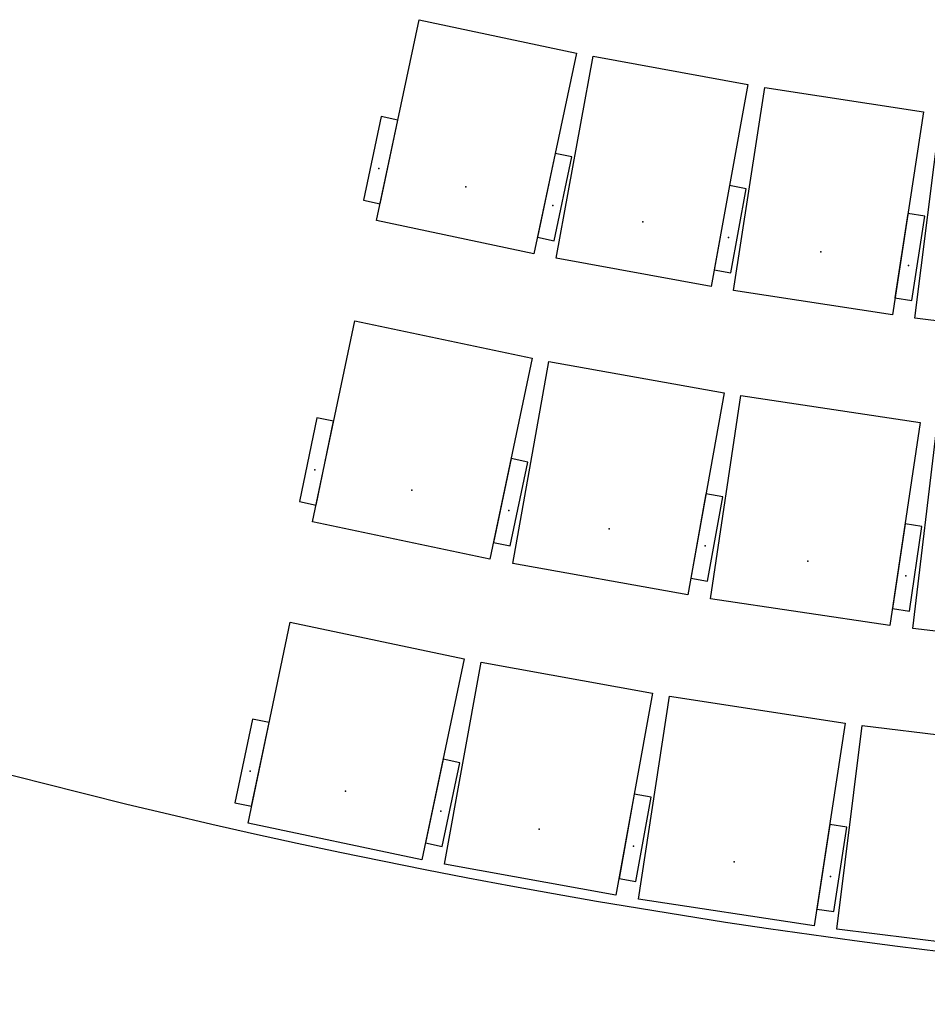
# Model space of a CAD drawing. Units: millimetres. Extents: x 337150 to 791613, y 158598 to 263348.
# Drawn here: x 740200 to 742854, y 171131 to 174009 of the extents above; entities that cross this region are included whole.
import ezdxf

# ---------------------------------------------------------------- set-up
doc = ezdxf.new("R2010")
doc.units = ezdxf.units.MM
doc.header["$LTSCALE"] = 10
doc.layers.add('111111', color=7, linetype='Continuous')
doc.layers.add('도면층2', color=254, linetype='Continuous')

msp = doc.modelspace()

# ---------------------------------------------------------------- linework, layer by layer
at = {"layer": '111111'}
msp.add_arc((745425.359, 192031.092), 20899.694, 247.6068409, 292.3931591, dxfattribs=at)
at = {"layer": '도면층2', "color": 253}
for p, q in [((741243.735, 173421.748), (741368.021, 174008.734)), ((741368.021, 174008.734), (741827.827, 173911.376)), ((741827.827, 173911.376), (741703.541, 173324.39)), ((741769.019, 173311.519), (741876.895, 173901.741)), ((741876.895, 173901.741), (742329.399, 173819.036)), ((742329.399, 173819.036), (742221.523, 173228.814)), ((742287.315, 173217.66), (742378.73, 173810.655)), ((742378.73, 173810.655), (742843.243, 173739.047)), ((742843.243, 173739.047), (742751.828, 173146.052)), ((742817.926, 173136.874), (742892.775, 173732.187)), ((741703.541, 173324.39), (741243.735, 173421.748)), ((742221.523, 173228.814), (741769.019, 173311.519)), ((742751.828, 173146.052), (742287.315, 173217.66)), ((743274.332, 173079.49), (742817.926, 173136.874)), ((741056.439, 172541.468), (741179.9, 173128.628)), ((741179.9, 173128.628), (741698.559, 173019.571)), ((741698.559, 173019.571), (741575.097, 172432.41)), ((741641.677, 172419.515), (741747.659, 173010.081)), ((741747.659, 173010.081), (742259.635, 172918.202)), ((742259.635, 172918.202), (742153.5, 172327.664)), ((742220.409, 172316.604), (742308.819, 172910.054)), ((742308.819, 172910.054), (742833.034, 172831.959)), ((742833.034, 172831.959), (742744.624, 172238.508)), ((742811.851, 172229.586), (742882.61, 172825.399)), ((741575.097, 172432.41), (741056.439, 172541.468)), ((742153.5, 172327.664), (741641.677, 172419.515)), ((742744.624, 172238.508), (742220.409, 172316.604)), ((740867.719, 171661.202), (740991.421, 172248.312)), ((740991.421, 172248.312), (741500.013, 172141.153)), ((743328.223, 172168.261), (742811.851, 172229.586)), ((741500.013, 172141.153), (741376.311, 171554.044)), ((741441.799, 171541.263), (741549.099, 172131.591)), ((741549.099, 172131.591), (742050.878, 172040.385)), ((742050.878, 172040.385), (741943.578, 171450.057)), ((742009.38, 171438.971), (742100.189, 172032.06)), ((742100.189, 172032.06), (742614.199, 171953.359)), ((742614.199, 171953.359), (742523.39, 171360.27)), ((742589.496, 171351.16), (742663.743, 171946.548)), ((742663.743, 171946.548), (743169.823, 171883.439)), ((741376.311, 171554.044), (740867.719, 171661.202)), ((741943.578, 171450.057), (741441.799, 171541.263)), ((742523.39, 171360.27), (742009.38, 171438.971)), ((743095.29, 171288.086), (742589.496, 171351.16))]:
    msp.add_line(p, q, dxfattribs=at)
msp.add_arc((745425.359, 192031.143), 20899.742, 247.6068941, 292.3931059, dxfattribs=at)
at = {"layer": '도면층2', "color": 253, "extrusion": (0, 0, -1)}
for p in [(741250.362, 173573.698), (741504.72, 173519.826), (741759.078, 173465.955), (742022.25, 173417.733), (742273.092, 173371.872), (742542.425, 173330.105), (742799.39, 173290.492), (741062.839, 172693.402), (741346.634, 172633.729), (741630.428, 172574.056), (741924.084, 172521.231), (742204.603, 172470.889), (742504.619, 172425.919), (742791.454, 172383.187), (740873.941, 171813.188), (741152.817, 171754.426), (741431.694, 171695.665), (741719.513, 171643.242), (741994.999, 171593.169), (742289.088, 171547.893), (742570.805, 171504.759)]:
    msp.add_point(p, dxfattribs=at)
at = {"layer": '도면층2', "color": 253}
for points in [[(741254.1, 173470.688), (741305.899, 173715.263), (741256.984, 173725.623), (741205.185, 173481.048)], [(741762.815, 173362.945), (741814.615, 173607.52), (741765.7, 173617.88), (741713.9, 173373.305)], [(742279.7, 173269.006), (742324.662, 173514.93), (742275.477, 173523.922), (742230.515, 173277.998)], [(742808.863, 173187.85), (742846.952, 173434.932), (742797.535, 173442.55), (742759.446, 173195.468)], [(741066.728, 172590.398), (741118.17, 172835.048), (741069.24, 172845.336), (741017.797, 172600.686)], [(741634.316, 172471.052), (741685.758, 172715.702), (741636.828, 172725.99), (741585.386, 172481.34)], [(742211.546, 172368.046), (742255.705, 172614.115), (742206.491, 172622.947), (742162.332, 172376.878)], [(742801.446, 172280.595), (742838.283, 172527.866), (742788.829, 172535.234), (742751.992, 172287.963)], [(740877.785, 171710.182), (740929.331, 171954.81), (740880.405, 171965.12), (740828.86, 171720.491)], [(741435.538, 171592.659), (741487.084, 171837.287), (741438.158, 171847.596), (741386.613, 171602.968)], [(742001.713, 171490.31), (742046.422, 171736.28), (741997.228, 171745.221), (741952.519, 171499.252)], [(742580.382, 171402.127), (742618.219, 171649.247), (742568.795, 171656.815), (742530.958, 171409.694)]]:
    msp.add_3dface(points, dxfattribs=at)

doc.saveas('drawing.dxf')
